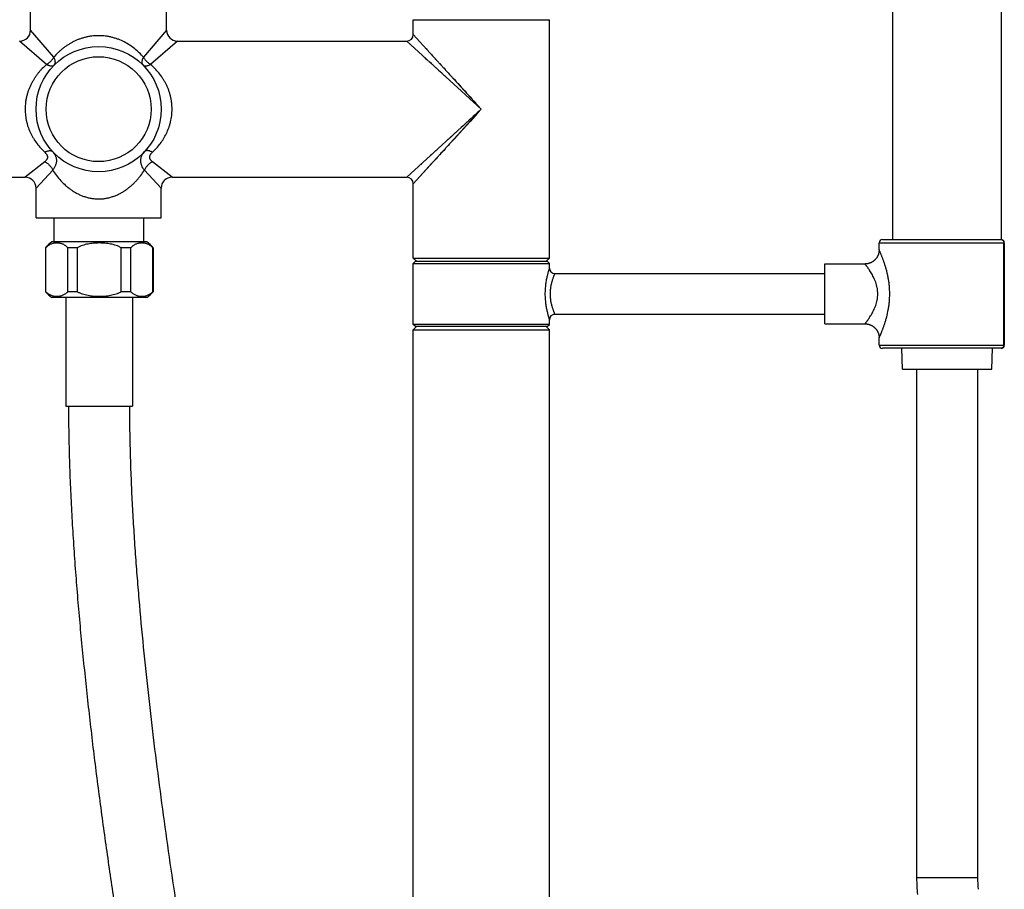
# Model space of a CAD drawing. Units: inches. Extents: x 0 to 11, y 0 to 8.5.
# Drawn here: x 4.8 to 5.9, y 4.8 to 5.8 of the extents above; entities that cross this region are included whole.
import ezdxf

# ---------------------------------------------------------------- set-up
doc = ezdxf.new("R2010")
doc.units = ezdxf.units.IN
doc.header["$LTSCALE"] = 0.605
doc.header["$MEASUREMENT"] = 0
doc.layers.get('0').update_dxf_attribs({"linetype": 'CONTINUOUS'})

msp = doc.modelspace()

# ---------------------------------------------------------------- linework, layer by layer
at = {"color": 7, "linetype": 'CONTINUOUS'}
for p, q in [((5.8083, 5.5019), (5.8083, 6.5644)), ((5.9333, 5.5019), (5.9333, 6.5644)), ((4.8181, 5.7423), (4.8181, 5.9535)), ((4.9744, 5.7423), (4.9744, 5.9535)), ((5.2577, 5.7373), (5.2577, 5.7544)), ((5.2577, 5.7544), (5.414, 5.7544)), ((5.414, 5.4806), (5.414, 5.7544)), ((4.8448, 5.7113), (4.8181, 5.7423)), ((4.9744, 5.7423), (4.9477, 5.7113)), ((5.2577, 5.7373), (5.2577, 5.7373)), ((5.2577, 5.7373), (5.3358, 5.6516)), ((5.2584, 5.7365), (5.2586, 5.7363)), ((5.2588, 5.7361), (5.2591, 5.7358)), ((4.8366, 5.7031), (4.8056, 5.7298)), ((4.9869, 5.7298), (4.9559, 5.7031)), ((4.9869, 5.7298), (5.2502, 5.7298)), ((5.2502, 5.7298), (5.3358, 5.6516)), ((5.253, 5.7272), (5.2534, 5.7269)), ((5.2558, 5.7246), (5.2564, 5.7241)), ((5.2577, 5.723), (5.2584, 5.7223)), ((5.2672, 5.7143), (5.2695, 5.7122)), ((5.2723, 5.7213), (5.2732, 5.7203)), ((5.2753, 5.718), (5.2764, 5.7168)), ((5.2787, 5.7143), (5.2799, 5.713)), ((5.2803, 5.7024), (5.2818, 5.7009)), ((5.2824, 5.7102), (5.2838, 5.7087)), ((5.2834, 5.6995), (5.2851, 5.698)), ((5.288, 5.7041), (5.2895, 5.7024)), ((5.2921, 5.6915), (5.2959, 5.6881)), ((5.2927, 5.699), (5.2943, 5.6972)), ((5.3273, 5.661), (5.3294, 5.6587)), ((5.3316, 5.6563), (5.3337, 5.654)), ((5.3358, 5.6516), (5.2502, 5.5735)), ((5.3358, 5.6516), (5.2577, 5.566)), ((5.3315, 5.6469), (5.323, 5.6375)), ((5.3287, 5.6452), (5.3264, 5.643)), ((5.3335, 5.6495), (5.3311, 5.6473)), ((5.323, 5.6375), (5.3107, 5.6241)), ((5.3107, 5.6241), (5.3049, 5.6177)), ((5.2903, 5.6101), (5.2885, 5.6085)), ((5.3049, 5.6177), (5.2994, 5.6117)), ((5.2788, 5.5996), (5.2773, 5.5982)), ((5.2851, 5.6053), (5.2834, 5.6038)), ((4.8344, 5.5912), (4.8119, 5.5735)), ((4.9806, 5.5735), (4.9581, 5.5912)), ((5.2787, 5.589), (5.2579, 5.5662)), ((5.2672, 5.5891), (5.2662, 5.5881)), ((5.2707, 5.5922), (5.2695, 5.5911)), ((5.2745, 5.5957), (5.2732, 5.5945)), ((4.8436, 5.5815), (4.8244, 5.561)), ((4.9681, 5.561), (4.949, 5.5815)), ((4.5423, 5.5735), (4.8119, 5.5735)), ((4.9806, 5.5735), (5.2502, 5.5735)), ((5.2502, 5.5735), (5.2502, 5.5735)), ((5.2504, 5.5737), (5.2503, 5.5736)), ((5.2577, 5.566), (5.2577, 5.566)), ((5.2577, 5.4806), (5.2577, 5.566)), ((4.8244, 5.5266), (4.8244, 5.561)), ((4.9681, 5.5266), (4.9681, 5.561)), ((4.8244, 5.5266), (4.9681, 5.5266)), ((4.8447, 5.5266), (4.8447, 5.4991)), ((4.9478, 5.5266), (4.9478, 5.4991)), ((4.9516, 5.4991), (4.8425, 5.4991)), ((5.7927, 5.49), (5.7927, 5.4981)), ((5.7927, 5.4981), (5.9365, 5.4981)), ((5.7965, 5.5019), (5.9327, 5.5019)), ((5.9329, 5.5019), (5.9333, 5.5019)), ((5.9358, 5.3806), (5.9358, 5.4981)), ((5.9365, 5.3806), (5.9365, 5.4981)), ((4.8353, 5.4925), (4.8353, 5.4419)), ((4.8357, 5.4925), (4.8353, 5.4925)), ((4.8357, 5.4419), (4.8357, 5.4925)), ((4.8609, 5.4419), (4.8609, 5.4925)), ((4.8719, 5.4925), (4.8609, 5.4925)), ((4.8719, 5.4419), (4.8719, 5.4925)), ((4.9223, 5.4419), (4.9223, 5.4925)), ((4.9333, 5.4925), (4.9223, 5.4925)), ((4.9333, 5.4419), (4.9333, 5.4925)), ((4.9585, 5.4419), (4.9585, 5.4925)), ((4.9588, 5.4925), (4.9585, 5.4925)), ((4.9588, 5.4925), (4.9588, 5.4419)), ((5.2577, 5.4806), (5.414, 5.4806)), ((5.2577, 5.4806), (5.2615, 5.4769)), ((5.2602, 5.4769), (5.2577, 5.4744)), ((5.2577, 5.4044), (5.2577, 5.4744)), ((5.2577, 5.4744), (5.414, 5.4744)), ((5.2602, 5.4769), (5.4115, 5.4769)), ((5.414, 5.4806), (5.4102, 5.4769)), ((5.4115, 5.4769), (5.414, 5.4744)), ((5.414, 5.4691), (5.414, 5.4744)), ((5.7302, 5.405), (5.7302, 5.4738)), ((5.7302, 5.4738), (5.7765, 5.4738)), ((5.4202, 5.4628), (5.7302, 5.4628)), ((4.8357, 5.4419), (4.8353, 5.4419)), ((4.8719, 5.4419), (4.8609, 5.4419)), ((4.9333, 5.4419), (4.9223, 5.4419)), ((4.9588, 5.4419), (4.9585, 5.4419)), ((4.9517, 5.4354), (4.8424, 5.4354)), ((4.8588, 5.4354), (4.8588, 5.3104)), ((4.9353, 5.4354), (4.9353, 5.3104)), ((5.414, 5.4044), (5.414, 5.4097)), ((5.4202, 5.416), (5.7302, 5.416)), ((5.2602, 5.4019), (5.2577, 5.4044)), ((5.414, 5.4044), (5.2577, 5.4044)), ((5.2615, 5.4019), (5.2577, 5.3981)), ((5.2577, 3.5697), (5.2577, 5.3981)), ((5.2577, 5.3981), (5.414, 5.3981)), ((5.4115, 5.4019), (5.2602, 5.4019)), ((5.4102, 5.4019), (5.414, 5.3981)), ((5.4115, 5.4019), (5.414, 5.4044)), ((5.414, 3.1945), (5.414, 5.3981)), ((5.7302, 5.405), (5.7765, 5.405)), ((5.7927, 5.3806), (5.7927, 5.3888)), ((5.7927, 5.3806), (5.9365, 5.3806)), ((5.9327, 5.3769), (5.7965, 5.3769)), ((5.8196, 5.3529), (5.8188, 5.3769)), ((5.9221, 5.3529), (5.9229, 5.3769)), ((5.8196, 5.3529), (5.9221, 5.3529)), ((5.8358, 5.3529), (5.8358, 4.7684)), ((5.9058, 5.3529), (5.9058, 4.7684)), ((4.8588, 5.3104), (4.9353, 5.3104)), ((5.9058, 4.7684), (5.8358, 4.7684))]:
    msp.add_line(p, q, dxfattribs=at)
for points in [[(5.2706, 5.7111), (5.2719, 5.71), (5.2732, 5.7088), (5.2745, 5.7076)], [(5.2759, 5.7064), (5.2773, 5.7051), (5.2787, 5.7037)], [(5.2868, 5.6964), (5.2885, 5.6948), (5.2903, 5.6932)], [(5.2977, 5.6935), (5.2994, 5.6915), (5.3012, 5.6896)], [(5.303, 5.6876), (5.3049, 5.6855), (5.3068, 5.6835)], [(5.3087, 5.6813), (5.3107, 5.6792), (5.3127, 5.677)], [(5.3147, 5.6748), (5.3168, 5.6726), (5.3188, 5.6703)], [(5.3209, 5.668), (5.323, 5.6657), (5.3251, 5.6634)], [(5.3171, 5.6346), (5.3149, 5.6325), (5.3126, 5.6305)], [(5.324, 5.6409), (5.3217, 5.6388), (5.3194, 5.6367)], [(5.304, 5.6226), (5.3019, 5.6207), (5.2999, 5.6188)], [(5.3104, 5.6285), (5.3082, 5.6265), (5.3061, 5.6245)], [(5.2979, 5.617), (5.2959, 5.6152), (5.294, 5.6135)], [(5.2994, 5.6117), (5.2977, 5.6098), (5.2959, 5.6079)], [(5.2866, 5.5976), (5.2851, 5.5961), (5.2838, 5.5946), (5.2824, 5.5931), (5.2811, 5.5917), (5.2799, 5.5903), (5.2787, 5.589)], [(5.2943, 5.6061), (5.2927, 5.6043), (5.2911, 5.6026), (5.2895, 5.6009), (5.288, 5.5992)], [(5.7927, 5.49), (5.7927, 5.4899), (5.7927, 5.4895), (5.7927, 5.4891), (5.7927, 5.4887), (5.7926, 5.4884), (5.7926, 5.488), (5.7925, 5.4876), (5.7925, 5.4872), (5.7924, 5.4869), (5.7923, 5.4865), (5.7922, 5.4861), (5.7921, 5.4858), (5.792, 5.4854), (5.7919, 5.4851), (5.7918, 5.4847), (5.7917, 5.4843), (5.7915, 5.484), (5.7914, 5.4837), (5.7913, 5.4833), (5.7911, 5.483), (5.7909, 5.4826), (5.7908, 5.4823), (5.7906, 5.482), (5.7904, 5.4816), (5.7902, 5.4813), (5.79, 5.481), (5.7898, 5.4807), (5.7895, 5.4804), (5.7893, 5.4801), (5.7891, 5.4798), (5.7888, 5.4795), (5.7886, 5.4792), (5.7883, 5.4789), (5.7881, 5.4787), (5.7878, 5.4784), (5.7875, 5.4781), (5.7873, 5.4779), (5.787, 5.4776), (5.7867, 5.4774), (5.7864, 5.4772), (5.7861, 5.4769), (5.7858, 5.4767), (5.7855, 5.4765), (5.7852, 5.4763), (5.7849, 5.4761), (5.7845, 5.4759), (5.7842, 5.4757), (5.7839, 5.4756), (5.7835, 5.4754), (5.7832, 5.4752), (5.7828, 5.4751), (5.7825, 5.4749), (5.7821, 5.4748), (5.7818, 5.4747), (5.7814, 5.4746), (5.7811, 5.4744), (5.7807, 5.4743), (5.7804, 5.4742), (5.78, 5.4742), (5.7796, 5.4741), (5.7793, 5.474), (5.7789, 5.474), (5.7785, 5.4739), (5.7781, 5.4739), (5.7778, 5.4738), (5.7774, 5.4738), (5.777, 5.4738), (5.7766, 5.4738), (5.7765, 5.4738)], [(5.7765, 5.405), (5.7766, 5.405), (5.777, 5.405), (5.7774, 5.405), (5.7778, 5.405), (5.7781, 5.4049), (5.7785, 5.4049), (5.7789, 5.4048), (5.7793, 5.4048), (5.7796, 5.4047), (5.78, 5.4046), (5.7804, 5.4045), (5.7807, 5.4045), (5.7811, 5.4044), (5.7814, 5.4042), (5.7818, 5.4041), (5.7821, 5.404), (5.7825, 5.4039), (5.7828, 5.4037), (5.7832, 5.4036), (5.7835, 5.4034), (5.7839, 5.4032), (5.7842, 5.4031), (5.7845, 5.4029), (5.7849, 5.4027), (5.7852, 5.4025), (5.7855, 5.4023), (5.7858, 5.4021), (5.7861, 5.4018), (5.7864, 5.4016), (5.7867, 5.4014), (5.787, 5.4011), (5.7873, 5.4009), (5.7875, 5.4006), (5.7878, 5.4004), (5.7881, 5.4001), (5.7883, 5.3999), (5.7886, 5.3996), (5.7888, 5.3993), (5.7891, 5.399), (5.7893, 5.3987), (5.7895, 5.3984), (5.7898, 5.3981), (5.79, 5.3978), (5.7902, 5.3975), (5.7904, 5.3972), (5.7906, 5.3968), (5.7908, 5.3965), (5.7909, 5.3962), (5.7911, 5.3958), (5.7913, 5.3955), (5.7914, 5.3951), (5.7915, 5.3948), (5.7917, 5.3944), (5.7918, 5.3941), (5.7919, 5.3937), (5.792, 5.3934), (5.7921, 5.393), (5.7922, 5.3927), (5.7923, 5.3923), (5.7924, 5.3919), (5.7925, 5.3915), (5.7925, 5.3912), (5.7926, 5.3908), (5.7926, 5.3904), (5.7927, 5.3901), (5.7927, 5.3897), (5.7927, 5.3893), (5.7927, 5.3889), (5.7927, 5.3888)]]:
    msp.add_lwpolyline(points, dxfattribs=at)
for radius in [0.0719, 0.0603]:
    msp.add_circle((4.8963, 5.6516), radius, dxfattribs=at)
for centre, radius, start, end in [((4.8056, 5.7423), 0.0125, 270, 360), ((4.9869, 5.7423), 0.0125, 180, 270), ((5.2502, 5.7373), 0.0075, 270, 360), ((4.8119, 5.561), 0.0125, 0, 90), ((4.9806, 5.561), 0.0125, 90, 180), ((5.2502, 5.566), 0.0075, 0, 90), ((4.8575, 5.4756), 0.0279, 122.4381, 142.6445), ((4.9367, 5.4756), 0.0279, 37.3555, 57.5619), ((5.7965, 5.4981), 0.00375, 90, 180), ((5.9327, 5.4981), 0.00375, 0, 90), ((5.9327, 5.4993), 0.00261, 82.0834, 89.9901), ((5.4202, 5.4691), 0.00625, 180, 270), ((4.8575, 5.4589), 0.0279, 217.4001, 237.3462), ((4.9367, 5.4589), 0.0279, 302.6538, 322.5999), ((5.4202, 5.4097), 0.00625, 90, 180), ((5.7965, 5.3806), 0.00375, 180, 270), ((5.9327, 5.3806), 0.00375, 270, 360), ((6.0583, 4.7684), 0.2225, 180, 184.8939), ((6.0583, 4.7684), 0.1525, 180, 184.8939)]:
    msp.add_arc(centre, radius, start, end, dxfattribs=at)
for points, knots in [([(4.9477, 5.7113), (4.9462, 5.713), (4.9431, 5.7164), (4.9378, 5.721), (4.9321, 5.7252), (4.9258, 5.7289), (4.9201, 5.7315), (4.9154, 5.7331), (4.9117, 5.7341), (4.9079, 5.735), (4.9041, 5.7356), (4.9002, 5.7359), (4.8963, 5.7361), (4.8924, 5.7359), (4.8885, 5.7356), (4.8846, 5.735), (4.8809, 5.7341), (4.8772, 5.7331), (4.8736, 5.7319), (4.8701, 5.7304), (4.8668, 5.7288), (4.8636, 5.7271), (4.8605, 5.7251), (4.8576, 5.7231), (4.8547, 5.721), (4.8521, 5.7187), (4.8487, 5.7156), (4.8463, 5.713), (4.8448, 5.7113)], [0, 0, 0, 0, 0.05821, 0.117424, 0.177862, 0.239689, 0.302979, 0.335171, 0.367686, 0.400483, 0.433508, 0.466693, 0.49996, 0.533227, 0.566411, 0.599436, 0.632234, 0.664749, 0.69694, 0.72878, 0.760255, 0.791361, 0.822104, 0.852497, 0.88256, 0.912316, 0.94179, 1, 1, 1, 1]), ([(4.8448, 5.7113), (4.8446, 5.7109), (4.8441, 5.7101), (4.8432, 5.7089), (4.8423, 5.7077), (4.8413, 5.7066), (4.8402, 5.7056), (4.839, 5.7047), (4.8378, 5.7038), (4.837, 5.7033), (4.8366, 5.7031)], [0, 0, 0, 0, 0.120384, 0.244688, 0.371667, 0.499999, 0.628332, 0.755311, 0.879613, 1, 1, 1, 1]), ([(4.8454, 5.7025), (4.8456, 5.7026), (4.8458, 5.7028), (4.846, 5.7032), (4.8462, 5.7036), (4.8464, 5.7042), (4.8466, 5.7051), (4.8466, 5.7062), (4.8464, 5.7074), (4.8461, 5.7087), (4.8455, 5.71), (4.8451, 5.7109), (4.8448, 5.7113)], [0, 0, 0, 0, 0.047317, 0.095205, 0.144178, 0.194724, 0.301955, 0.41939, 0.548155, 0.688375, 0.839398, 1, 1, 1, 1]), ([(4.9477, 5.7113), (4.9476, 5.7111), (4.9473, 5.7106), (4.947, 5.71), (4.9467, 5.7093), (4.9464, 5.7084), (4.9461, 5.7074), (4.9459, 5.7062), (4.9459, 5.7051), (4.9461, 5.7041), (4.9465, 5.7032), (4.9469, 5.7027), (4.9471, 5.7025)], [0, 0, 0, 0, 0.08144, 0.160718, 0.237548, 0.311801, 0.452017, 0.58079, 0.698286, 0.805636, 0.905065, 1, 1, 1, 1]), ([(4.9559, 5.7031), (4.9555, 5.7033), (4.9547, 5.7038), (4.9535, 5.7047), (4.9524, 5.7056), (4.9513, 5.7066), (4.9502, 5.7077), (4.9493, 5.7089), (4.9484, 5.7101), (4.9479, 5.7109), (4.9477, 5.7113)], [0, 0, 0, 0, 0.120385, 0.244689, 0.371667, 0.499999, 0.628331, 0.75531, 0.879612, 1, 1, 1, 1]), ([(4.8366, 5.7031), (4.8349, 5.7016), (4.8324, 5.6992), (4.8292, 5.6959), (4.827, 5.6932), (4.8248, 5.6904), (4.8228, 5.6874), (4.8209, 5.6843), (4.8185, 5.68), (4.8165, 5.6755), (4.8148, 5.6707), (4.8138, 5.6671), (4.8129, 5.6633), (4.8123, 5.6595), (4.812, 5.6556), (4.8119, 5.653), (4.8119, 5.6516)], [0, 0, 0, 0, 0.116415, 0.175363, 0.234872, 0.294996, 0.355781, 0.417265, 0.479475, 0.606052, 0.670432, 0.73546, 0.801054, 0.867102, 0.933468, 1, 1, 1, 1]), ([(4.8366, 5.7031), (4.8368, 5.703), (4.8373, 5.7027), (4.838, 5.7024), (4.8386, 5.7021), (4.8395, 5.7018), (4.8405, 5.7015), (4.8417, 5.7013), (4.8429, 5.7013), (4.8439, 5.7015), (4.8447, 5.7019), (4.8452, 5.7023), (4.8454, 5.7025)], [0, 0, 0, 0, 0.081446, 0.160729, 0.237565, 0.311822, 0.452047, 0.580825, 0.698322, 0.805667, 0.905084, 1, 1, 1, 1]), ([(4.9471, 5.7025), (4.9472, 5.7024), (4.9474, 5.7022), (4.9478, 5.7019), (4.9482, 5.7017), (4.9488, 5.7015), (4.9497, 5.7013), (4.9508, 5.7013), (4.952, 5.7015), (4.9533, 5.7019), (4.9546, 5.7024), (4.9555, 5.7028), (4.9559, 5.7031)], [0, 0, 0, 0, 0.047314, 0.0952, 0.144171, 0.194715, 0.301946, 0.419381, 0.548147, 0.688369, 0.839396, 1, 1, 1, 1]), ([(4.9806, 5.6516), (4.9806, 5.653), (4.9806, 5.6556), (4.9802, 5.6595), (4.9796, 5.6633), (4.9788, 5.6671), (4.9777, 5.6707), (4.9765, 5.6743), (4.975, 5.6778), (4.9734, 5.6811), (4.9717, 5.6843), (4.9691, 5.6884), (4.9657, 5.6932), (4.961, 5.6984), (4.9577, 5.7016), (4.9559, 5.7031)], [0, 0, 0, 0, 0.066533, 0.132901, 0.19895, 0.264545, 0.329574, 0.393956, 0.457636, 0.520584, 0.582794, 0.64428, 0.765155, 0.883581, 1, 1, 1, 1]), ([(4.8119, 5.6516), (4.8119, 5.6504), (4.812, 5.6479), (4.8123, 5.6443), (4.8128, 5.6406), (4.8136, 5.637), (4.8145, 5.6335), (4.816, 5.629), (4.8178, 5.6246), (4.82, 5.6205), (4.8223, 5.6165), (4.8255, 5.6119), (4.8297, 5.6068), (4.8328, 5.6037), (4.8344, 5.6022)], [0, 0, 0, 0, 0.066265, 0.132382, 0.198214, 0.263636, 0.328546, 0.392864, 0.519477, 0.58177, 0.643372, 0.764549, 0.883303, 1, 1, 1, 1]), ([(4.9581, 5.6022), (4.9597, 5.6037), (4.9628, 5.6068), (4.9671, 5.6119), (4.9709, 5.6175), (4.9742, 5.6236), (4.9765, 5.629), (4.978, 5.6335), (4.9793, 5.6382), (4.9801, 5.643), (4.9806, 5.6479), (4.9806, 5.6504), (4.9806, 5.6516)], [0, 0, 0, 0, 0.116708, 0.235473, 0.356661, 0.480529, 0.607154, 0.671477, 0.736393, 0.867605, 0.933729, 1, 1, 1, 1]), ([(4.8344, 5.6022), (4.8349, 5.6024), (4.8358, 5.6029), (4.8372, 5.6034), (4.8385, 5.6038), (4.8398, 5.604), (4.841, 5.604), (4.8418, 5.6038), (4.8425, 5.6036), (4.8429, 5.6034), (4.8433, 5.6031), (4.8435, 5.6029), (4.8436, 5.6028)], [0, 0, 0, 0, 0.162296, 0.314908, 0.456353, 0.585749, 0.703045, 0.809281, 0.85903, 0.907038, 0.953836, 1, 1, 1, 1]), ([(4.8344, 5.6022), (4.8346, 5.602), (4.8351, 5.6015), (4.8359, 5.6007), (4.8365, 5.5997), (4.837, 5.5987), (4.8373, 5.5979), (4.8375, 5.5972), (4.8375, 5.5964), (4.8375, 5.5957), (4.8373, 5.5949), (4.837, 5.5942), (4.8365, 5.5933), (4.8359, 5.5925), (4.8351, 5.5917), (4.8346, 5.5914), (4.8344, 5.5912)], [0, 0, 0, 0, 0.07097, 0.140306, 0.273255, 0.336813, 0.398423, 0.458289, 0.516817, 0.574556, 0.632136, 0.690181, 0.749189, 0.871264, 0.934811, 1, 1, 1, 1]), ([(4.8436, 5.6028), (4.8442, 5.602), (4.8452, 5.6009), (4.8461, 5.5992), (4.8467, 5.598), (4.8472, 5.5967), (4.8476, 5.5953), (4.8478, 5.5939), (4.8478, 5.5925), (4.8478, 5.5911), (4.8476, 5.5897), (4.8472, 5.5883), (4.8467, 5.5869), (4.8461, 5.5855), (4.8454, 5.5841), (4.8446, 5.5828), (4.8439, 5.5819), (4.8436, 5.5815)], [0, 0, 0, 0, 0.125469, 0.186573, 0.246827, 0.306517, 0.365882, 0.425164, 0.484725, 0.5449, 0.605913, 0.66797, 0.731323, 0.796136, 0.862482, 0.930426, 1, 1, 1, 1]), ([(4.949, 5.5815), (4.9483, 5.5824), (4.9471, 5.5841), (4.946, 5.5864), (4.9453, 5.5883), (4.945, 5.5897), (4.9448, 5.5911), (4.9447, 5.5925), (4.9448, 5.5939), (4.945, 5.5953), (4.9453, 5.5967), (4.9458, 5.598), (4.9464, 5.5992), (4.9474, 5.6009), (4.9483, 5.602), (4.949, 5.6028)], [0, 0, 0, 0, 0.137472, 0.268551, 0.33191, 0.393998, 0.455028, 0.515192, 0.574756, 0.634075, 0.693462, 0.753138, 0.813388, 0.874507, 1, 1, 1, 1]), ([(4.9581, 5.6022), (4.9577, 5.6024), (4.9567, 5.6029), (4.9553, 5.6034), (4.954, 5.6038), (4.9527, 5.604), (4.9516, 5.604), (4.9507, 5.6038), (4.9501, 5.6036), (4.9497, 5.6034), (4.9493, 5.6031), (4.9491, 5.6029), (4.949, 5.6028)], [0, 0, 0, 0, 0.162298, 0.314912, 0.456357, 0.585753, 0.703048, 0.809283, 0.859031, 0.907038, 0.953836, 1, 1, 1, 1]), ([(4.9581, 5.5912), (4.9579, 5.5914), (4.9575, 5.5917), (4.9567, 5.5925), (4.956, 5.5933), (4.9555, 5.5942), (4.9552, 5.5949), (4.9551, 5.5957), (4.955, 5.5964), (4.9551, 5.5972), (4.9552, 5.5979), (4.9555, 5.5987), (4.956, 5.5997), (4.9567, 5.6007), (4.9575, 5.6015), (4.9579, 5.602), (4.9581, 5.6022)], [0, 0, 0, 0, 0.065191, 0.12874, 0.250811, 0.309823, 0.367866, 0.425445, 0.483184, 0.541711, 0.601582, 0.663191, 0.726747, 0.8597, 0.929033, 1, 1, 1, 1]), ([(4.8344, 5.5912), (4.8349, 5.591), (4.8359, 5.5905), (4.8373, 5.5895), (4.8386, 5.5885), (4.8399, 5.5872), (4.841, 5.5859), (4.842, 5.5845), (4.8429, 5.583), (4.8434, 5.582), (4.8436, 5.5815)], [0, 0, 0, 0, 0.117928, 0.24065, 0.366921, 0.495322, 0.624342, 0.752443, 0.878124, 1, 1, 1, 1]), ([(4.9581, 5.5912), (4.9576, 5.591), (4.9567, 5.5905), (4.9553, 5.5895), (4.9539, 5.5885), (4.9527, 5.5872), (4.9515, 5.5859), (4.9505, 5.5845), (4.9496, 5.583), (4.9492, 5.582), (4.949, 5.5815)], [0, 0, 0, 0, 0.117928, 0.240649, 0.366919, 0.49532, 0.62434, 0.752441, 0.878122, 1, 1, 1, 1]), ([(4.8436, 5.5815), (4.8449, 5.5794), (4.8479, 5.5752), (4.8528, 5.5693), (4.8574, 5.5648), (4.8615, 5.5614), (4.8647, 5.559), (4.8681, 5.5567), (4.8717, 5.5547), (4.8754, 5.5529), (4.8793, 5.5514), (4.8834, 5.5501), (4.8876, 5.5492), (4.8919, 5.5487), (4.8948, 5.5485), (4.8963, 5.5485)], [0, 0, 0, 0, 0.11658, 0.234943, 0.355465, 0.416691, 0.478616, 0.541287, 0.604741, 0.66899, 0.734019, 0.799771, 0.866136, 0.932949, 1, 1, 1, 1]), ([(4.8963, 5.5485), (4.8977, 5.5485), (4.8999, 5.5486), (4.9028, 5.5489), (4.9056, 5.5494), (4.9091, 5.5501), (4.9132, 5.5514), (4.9171, 5.5529), (4.9209, 5.5547), (4.9245, 5.5567), (4.9279, 5.559), (4.9311, 5.5614), (4.9341, 5.5639), (4.937, 5.5666), (4.9397, 5.5694), (4.9422, 5.5723), (4.9454, 5.5763), (4.9476, 5.5794), (4.949, 5.5815)], [0, 0, 0, 0, 0.067046, 0.1005, 0.133868, 0.200227, 0.265973, 0.330997, 0.395241, 0.458689, 0.521355, 0.583275, 0.644495, 0.705069, 0.765047, 0.824482, 0.883427, 1, 1, 1, 1]), ([(4.8609, 5.4925), (4.8604, 5.493), (4.8594, 5.4939), (4.8579, 5.4951), (4.8563, 5.496), (4.8548, 5.4967), (4.8531, 5.4972), (4.8515, 5.4976), (4.8499, 5.4978), (4.8483, 5.4979), (4.8466, 5.4978), (4.845, 5.4976), (4.8434, 5.4972), (4.8418, 5.4967), (4.8402, 5.496), (4.8386, 5.4951), (4.8371, 5.4939), (4.8361, 5.493), (4.8357, 5.4925)], [0, 0, 0, 0, 0.071917, 0.13945, 0.203636, 0.265357, 0.325336, 0.384145, 0.442241, 0.5, 0.557759, 0.615855, 0.674664, 0.734643, 0.796364, 0.86055, 0.928083, 1, 1, 1, 1]), ([(4.9223, 5.4925), (4.9213, 5.493), (4.9194, 5.494), (4.9163, 5.4951), (4.9132, 5.496), (4.91, 5.4967), (4.9068, 5.4973), (4.9036, 5.4976), (4.9003, 5.4978), (4.8971, 5.4979), (4.8938, 5.4978), (4.8906, 5.4976), (4.8874, 5.4973), (4.8841, 5.4967), (4.881, 5.496), (4.8779, 5.4951), (4.8748, 5.494), (4.8728, 5.493), (4.8719, 5.4925)], [0, 0, 0, 0, 0.062491, 0.124987, 0.187486, 0.249987, 0.312489, 0.374992, 0.437496, 0.5, 0.562504, 0.625008, 0.687511, 0.750013, 0.812514, 0.875013, 0.937509, 1, 1, 1, 1]), ([(4.9585, 5.4925), (4.958, 5.493), (4.9571, 5.4939), (4.9556, 5.4951), (4.954, 5.496), (4.9524, 5.4967), (4.9508, 5.4972), (4.9492, 5.4976), (4.9475, 5.4978), (4.9459, 5.4979), (4.9443, 5.4978), (4.9426, 5.4976), (4.941, 5.4972), (4.9394, 5.4967), (4.9378, 5.496), (4.9362, 5.4951), (4.9347, 5.4939), (4.9338, 5.493), (4.9333, 5.4925)], [0, 0, 0, 0, 0.071917, 0.13945, 0.203636, 0.265357, 0.325336, 0.384145, 0.442241, 0.5, 0.557759, 0.615855, 0.674664, 0.734643, 0.796364, 0.86055, 0.928083, 1, 1, 1, 1]), ([(5.9331, 5.5019), (5.9333, 5.5018), (5.9336, 5.5018), (5.9342, 5.5015), (5.9347, 5.5011), (5.9352, 5.5005), (5.9357, 5.4995), (5.9358, 5.4986), (5.9358, 5.4981)], [0, 0, 0, 0, 0.113699, 0.22988, 0.349596, 0.473377, 0.731643, 1, 1, 1, 1]), ([(5.8049, 5.4394), (5.8049, 5.4425), (5.8047, 5.4471), (5.804, 5.4531), (5.8032, 5.4575), (5.8024, 5.4618), (5.8014, 5.4659), (5.8003, 5.4698), (5.7991, 5.4735), (5.7982, 5.4764), (5.7974, 5.4786), (5.7968, 5.4801), (5.7962, 5.4815), (5.7957, 5.4829), (5.7952, 5.4842), (5.7947, 5.4853), (5.7943, 5.4864), (5.7939, 5.4873), (5.7936, 5.488), (5.7934, 5.4885), (5.7932, 5.4888), (5.7931, 5.4891), (5.793, 5.4893), (5.7929, 5.4895), (5.7929, 5.4897), (5.7928, 5.4898), (5.7928, 5.4898), (5.7928, 5.4899), (5.7927, 5.4899), (5.7927, 5.49), (5.7927, 5.49), (5.7927, 5.49), (5.7927, 5.49), (5.7927, 5.49), (5.7927, 5.49), (5.7927, 5.49), (5.7927, 5.49)], [0, 0, 0, 0, 0.175764, 0.262415, 0.347565, 0.43071, 0.511328, 0.588847, 0.662629, 0.73192, 0.764615, 0.795841, 0.825467, 0.853346, 0.879318, 0.903219, 0.924878, 0.944118, 0.960765, 0.968066, 0.974657, 0.980519, 0.985636, 0.989995, 0.993581, 0.995081, 0.996383, 0.997486, 0.998389, 0.999093, 0.999369, 0.999596, 0.999772, 0.999898, 0.999974, 1, 1, 1, 1]), ([(5.7912, 5.4394), (5.7912, 5.4406), (5.7911, 5.4423), (5.7908, 5.4446), (5.7904, 5.4469), (5.7898, 5.4497), (5.7888, 5.4528), (5.7876, 5.4558), (5.7863, 5.4586), (5.785, 5.4612), (5.7836, 5.4636), (5.7824, 5.4655), (5.7815, 5.4668), (5.7809, 5.4678), (5.7803, 5.4687), (5.7797, 5.4695), (5.7791, 5.4703), (5.7786, 5.471), (5.7781, 5.4716), (5.7778, 5.4721), (5.7775, 5.4724), (5.7773, 5.4727), (5.7772, 5.4729), (5.777, 5.4731), (5.7769, 5.4732), (5.7768, 5.4734), (5.7767, 5.4735), (5.7766, 5.4735), (5.7766, 5.4736), (5.7766, 5.4736), (5.7765, 5.4737), (5.7765, 5.4737), (5.7765, 5.4737), (5.7765, 5.4737), (5.7765, 5.4737), (5.7765, 5.4738), (5.7765, 5.4738), (5.7765, 5.4738), (5.7765, 5.4738), (5.7765, 5.4738), (5.7765, 5.4738), (5.7765, 5.4738), (5.7765, 5.4738), (5.7765, 5.4738)], [0, 0, 0, 0, 0.092294, 0.138158, 0.183678, 0.273289, 0.3605, 0.444793, 0.525716, 0.60281, 0.675555, 0.743325, 0.775114, 0.805364, 0.833956, 0.860763, 0.885649, 0.908471, 0.929082, 0.947333, 0.955529, 0.96308, 0.96997, 0.976182, 0.981703, 0.986517, 0.990614, 0.992389, 0.993981, 0.995388, 0.996609, 0.997644, 0.998491, 0.998845, 0.999151, 0.99941, 0.999622, 0.999788, 0.999905, 0.999947, 0.999976, 0.999994, 1, 1, 1, 1]), ([(5.414, 5.4691), (5.414, 5.4691), (5.414, 5.4691), (5.414, 5.4691), (5.4139, 5.4691), (5.4139, 5.469), (5.4139, 5.469), (5.4139, 5.469), (5.4139, 5.4689), (5.4139, 5.4688), (5.4138, 5.4687), (5.4138, 5.4686), (5.4138, 5.4685), (5.4137, 5.4683), (5.4136, 5.468), (5.4135, 5.4677), (5.4134, 5.4672), (5.4132, 5.4666), (5.413, 5.466), (5.4128, 5.4653), (5.4126, 5.4646), (5.4123, 5.4634), (5.4119, 5.4619), (5.4114, 5.4599), (5.4109, 5.4578), (5.4104, 5.4555), (5.41, 5.453), (5.4097, 5.4504), (5.4094, 5.4478), (5.4091, 5.445), (5.409, 5.4422), (5.4089, 5.4394), (5.409, 5.4366), (5.4092, 5.4329), (5.4095, 5.4293), (5.41, 5.4258), (5.4104, 5.4233), (5.4109, 5.421), (5.4114, 5.4189), (5.4119, 5.4169), (5.4123, 5.4154), (5.4126, 5.4142), (5.4128, 5.4135), (5.413, 5.4128), (5.4132, 5.4122), (5.4134, 5.4116), (5.4135, 5.4111), (5.4136, 5.4108), (5.4137, 5.4105), (5.4138, 5.4103), (5.4138, 5.4102), (5.4138, 5.4101), (5.4139, 5.41), (5.4139, 5.4099), (5.4139, 5.4098), (5.4139, 5.4098), (5.4139, 5.4098), (5.4139, 5.4097), (5.414, 5.4097), (5.414, 5.4097), (5.414, 5.4097), (5.414, 5.4097)], [0, 0, 0, 0, 0.000043, 0.000173, 0.000387, 0.000687, 0.001072, 0.001542, 0.002735, 0.004264, 0.006128, 0.008324, 0.010848, 0.013699, 0.016872, 0.024162, 0.032675, 0.042369, 0.053195, 0.065103, 0.078039, 0.09195, 0.122495, 0.156321, 0.193031, 0.232242, 0.27359, 0.316718, 0.361278, 0.406918, 0.45328, 0.500005, 0.546731, 0.593093, 0.683282, 0.72641, 0.767759, 0.80697, 0.843679, 0.877505, 0.90805, 0.921962, 0.934897, 0.946805, 0.957631, 0.967325, 0.975838, 0.983128, 0.986301, 0.989152, 0.991677, 0.993873, 0.995737, 0.997266, 0.998458, 0.998928, 0.999313, 0.999613, 0.999828, 0.999957, 1, 1, 1, 1]), ([(5.4202, 5.4628), (5.4202, 5.4628), (5.4202, 5.4628), (5.4202, 5.4628), (5.4202, 5.4628), (5.4202, 5.4628), (5.4202, 5.4628), (5.4202, 5.4628), (5.4202, 5.4628), (5.4202, 5.4627), (5.4202, 5.4627), (5.4201, 5.4627), (5.4201, 5.4626), (5.42, 5.4625), (5.42, 5.4624), (5.4199, 5.4622), (5.4199, 5.4621), (5.4197, 5.4618), (5.4196, 5.4614), (5.4194, 5.461), (5.4192, 5.4605), (5.419, 5.46), (5.4188, 5.4595), (5.4185, 5.4586), (5.418, 5.4574), (5.4175, 5.4559), (5.417, 5.4542), (5.4165, 5.4524), (5.416, 5.4505), (5.4156, 5.4484), (5.4153, 5.4462), (5.415, 5.444), (5.4148, 5.4417), (5.4148, 5.4394), (5.4148, 5.4371), (5.415, 5.4348), (5.4153, 5.4325), (5.4156, 5.4304), (5.416, 5.4283), (5.4165, 5.4264), (5.417, 5.4246), (5.4175, 5.4229), (5.418, 5.4214), (5.4185, 5.4202), (5.4188, 5.4193), (5.419, 5.4188), (5.4192, 5.4183), (5.4194, 5.4178), (5.4196, 5.4174), (5.4197, 5.417), (5.4199, 5.4167), (5.4199, 5.4165), (5.42, 5.4164), (5.42, 5.4163), (5.4201, 5.4162), (5.4201, 5.4161), (5.4202, 5.4161), (5.4202, 5.4161), (5.4202, 5.416), (5.4202, 5.416), (5.4202, 5.416), (5.4202, 5.416), (5.4202, 5.416), (5.4202, 5.416), (5.4202, 5.416), (5.4202, 5.416), (5.4202, 5.416)], [0, 0, 0, 0, 0.000041, 0.000093, 0.000164, 0.000369, 0.000656, 0.001024, 0.001474, 0.002004, 0.002616, 0.004083, 0.00587, 0.007977, 0.010402, 0.013139, 0.016187, 0.023198, 0.0314, 0.040755, 0.051224, 0.062765, 0.075333, 0.088883, 0.118757, 0.152035, 0.188379, 0.227458, 0.268946, 0.312511, 0.357799, 0.404428, 0.451979, 0.5, 0.548021, 0.595572, 0.642201, 0.687489, 0.731054, 0.772542, 0.811621, 0.847965, 0.881243, 0.911117, 0.924667, 0.937235, 0.948776, 0.959245, 0.9686, 0.976802, 0.983813, 0.986861, 0.989598, 0.992023, 0.99413, 0.995918, 0.997384, 0.997996, 0.998527, 0.998976, 0.999344, 0.999631, 0.999836, 0.999907, 0.999959, 1, 1, 1, 1]), ([(4.8357, 5.4419), (4.8361, 5.4414), (4.8371, 5.4405), (4.8386, 5.4394), (4.8402, 5.4385), (4.8418, 5.4378), (4.8434, 5.4372), (4.845, 5.4369), (4.8466, 5.4366), (4.8483, 5.4366), (4.8499, 5.4366), (4.8515, 5.4369), (4.8531, 5.4372), (4.8548, 5.4378), (4.8563, 5.4385), (4.8579, 5.4394), (4.8594, 5.4405), (4.8604, 5.4414), (4.8609, 5.4419)], [0, 0, 0, 0, 0.071898, 0.13942, 0.203601, 0.265324, 0.325308, 0.384125, 0.44223, 0.5, 0.55777, 0.615875, 0.674692, 0.734676, 0.796399, 0.86058, 0.928102, 1, 1, 1, 1]), ([(4.8719, 5.4419), (4.8728, 5.4414), (4.8748, 5.4405), (4.8779, 5.4394), (4.881, 5.4385), (4.8841, 5.4378), (4.8874, 5.4372), (4.8906, 5.4369), (4.8938, 5.4366), (4.8971, 5.4366), (4.9003, 5.4366), (4.9036, 5.4369), (4.9068, 5.4372), (4.91, 5.4378), (4.9132, 5.4385), (4.9163, 5.4394), (4.9194, 5.4405), (4.9213, 5.4414), (4.9223, 5.4419)], [0, 0, 0, 0, 0.062491, 0.124987, 0.187486, 0.249987, 0.312489, 0.374992, 0.437496, 0.5, 0.562504, 0.625008, 0.687511, 0.750013, 0.812514, 0.875013, 0.937509, 1, 1, 1, 1]), ([(4.9333, 5.4419), (4.9338, 5.4414), (4.9347, 5.4405), (4.9362, 5.4394), (4.9378, 5.4385), (4.9394, 5.4378), (4.941, 5.4372), (4.9426, 5.4369), (4.9443, 5.4366), (4.9459, 5.4366), (4.9475, 5.4366), (4.9492, 5.4369), (4.9508, 5.4372), (4.9524, 5.4378), (4.954, 5.4385), (4.9556, 5.4394), (4.9571, 5.4405), (4.958, 5.4414), (4.9585, 5.4419)], [0, 0, 0, 0, 0.071898, 0.13942, 0.203601, 0.265324, 0.325308, 0.384125, 0.44223, 0.5, 0.55777, 0.615875, 0.674692, 0.734676, 0.796399, 0.86058, 0.928102, 1, 1, 1, 1]), ([(5.7765, 5.405), (5.7765, 5.405), (5.7765, 5.405), (5.7765, 5.405), (5.7765, 5.405), (5.7765, 5.405), (5.7765, 5.405), (5.7765, 5.4051), (5.7765, 5.4051), (5.7765, 5.4051), (5.7765, 5.4051), (5.7766, 5.4052), (5.7766, 5.4052), (5.7766, 5.4053), (5.7767, 5.4053), (5.7768, 5.4054), (5.7769, 5.4056), (5.777, 5.4057), (5.7772, 5.4059), (5.7773, 5.4061), (5.7775, 5.4064), (5.7778, 5.4067), (5.7781, 5.4072), (5.7786, 5.4078), (5.7791, 5.4085), (5.7797, 5.4093), (5.7803, 5.4101), (5.7809, 5.411), (5.7815, 5.412), (5.7824, 5.4133), (5.7836, 5.4152), (5.785, 5.4176), (5.7863, 5.4202), (5.7876, 5.423), (5.7888, 5.426), (5.7898, 5.4291), (5.7904, 5.4319), (5.7908, 5.4342), (5.7911, 5.4365), (5.7912, 5.4382), (5.7912, 5.4394)], [0, 0, 0, 0, 0.000024, 0.000095, 0.000213, 0.000378, 0.00059, 0.00085, 0.00151, 0.002358, 0.003393, 0.004616, 0.006024, 0.007616, 0.009392, 0.013488, 0.018302, 0.023823, 0.030037, 0.036929, 0.04448, 0.052676, 0.070927, 0.091539, 0.114362, 0.139248, 0.166055, 0.194647, 0.224898, 0.256687, 0.324456, 0.3972, 0.474293, 0.555215, 0.639507, 0.726716, 0.816326, 0.861845, 0.907707, 1, 1, 1, 1]), ([(5.7927, 5.3888), (5.7927, 5.3888), (5.7927, 5.3888), (5.7927, 5.3888), (5.7927, 5.3888), (5.7927, 5.3888), (5.7927, 5.3888), (5.7927, 5.3888), (5.7927, 5.3889), (5.7928, 5.3889), (5.7928, 5.3889), (5.7928, 5.389), (5.7928, 5.3891), (5.7929, 5.3892), (5.7929, 5.3893), (5.793, 5.3895), (5.7931, 5.3897), (5.7932, 5.39), (5.7934, 5.3903), (5.7935, 5.3907), (5.7937, 5.3911), (5.794, 5.3916), (5.7943, 5.3924), (5.7947, 5.3935), (5.7952, 5.3946), (5.7957, 5.3959), (5.7962, 5.3973), (5.797, 5.3992), (5.798, 5.4019), (5.7991, 5.4053), (5.8003, 5.409), (5.8018, 5.4143), (5.803, 5.4199), (5.804, 5.4257), (5.8047, 5.4317), (5.8049, 5.4363), (5.8049, 5.4394)], [0, 0, 0, 0, 0.000025, 0.0001, 0.000226, 0.000402, 0.000628, 0.000905, 0.001608, 0.002512, 0.003616, 0.004917, 0.006416, 0.008111, 0.010001, 0.014358, 0.019475, 0.025337, 0.031928, 0.039228, 0.047216, 0.055873, 0.075114, 0.096773, 0.120674, 0.146646, 0.174526, 0.204152, 0.268074, 0.337369, 0.411153, 0.488676, 0.652419, 0.737572, 0.824227, 1, 1, 1, 1]), ([(5.9358, 5.3806), (5.9358, 5.3804), (5.9358, 5.3799), (5.9356, 5.3792), (5.9353, 5.3786), (5.9349, 5.378), (5.9345, 5.3775), (5.9339, 5.3772), (5.9333, 5.3769), (5.9329, 5.3769), (5.9327, 5.3769)], [0, 0, 0, 0, 0.13594, 0.270305, 0.401724, 0.529192, 0.652232, 0.771016, 0.886435, 1, 1, 1, 1]), ([(5.2577, 3.3645), (5.2539, 3.3741), (5.2463, 3.3935), (5.2353, 3.4226), (5.2245, 3.4518), (5.214, 3.4812), (5.2038, 3.5106), (5.1904, 3.5499), (5.1743, 3.5993), (5.1557, 3.6587), (5.1378, 3.7184), (5.1206, 3.7783), (5.1039, 3.8383), (5.0878, 3.8985), (5.0723, 3.9588), (5.0572, 4.0193), (5.0427, 4.0798), (5.0286, 4.1405), (5.0149, 4.2013), (5.0017, 4.2622), (4.989, 4.3232), (4.9767, 4.3842), (4.9648, 4.4454), (4.9534, 4.5066), (4.9425, 4.568), (4.932, 4.6294), (4.922, 4.6909), (4.9126, 4.7525), (4.9037, 4.8141), (4.8954, 4.8759), (4.8878, 4.9377), (4.8821, 4.9893), (4.8779, 5.0306), (4.8749, 5.0616), (4.8722, 5.0927), (4.8698, 5.1237), (4.8676, 5.1548), (4.8657, 5.1859), (4.8642, 5.217), (4.863, 5.2481), (4.8623, 5.2792), (4.8621, 5.3), (4.8621, 5.3104)], [0, 0, 0, 0, 0.015625, 0.03125, 0.046875, 0.0625, 0.078125, 0.09375, 0.125, 0.15625, 0.1875, 0.21875, 0.25, 0.28125, 0.3125, 0.34375, 0.375, 0.40625, 0.4375, 0.46875, 0.5, 0.53125, 0.5625, 0.59375, 0.625, 0.65625, 0.6875, 0.71875, 0.75, 0.78125, 0.8125, 0.84375, 0.859375, 0.875, 0.890625, 0.90625, 0.921875, 0.9375, 0.953125, 0.96875, 0.984375, 1, 1, 1, 1]), ([(5.2577, 3.5697), (5.2519, 3.5873), (5.2404, 3.6224), (5.2238, 3.6754), (5.2078, 3.7286), (5.1923, 3.7819), (5.1773, 3.8353), (5.1628, 3.8889), (5.1487, 3.9426), (5.135, 3.9964), (5.1217, 4.0503), (5.1088, 4.1043), (5.0963, 4.1583), (5.0841, 4.2125), (5.0723, 4.2667), (5.0609, 4.321), (5.0498, 4.3754), (5.0391, 4.4299), (5.0287, 4.4844), (5.0187, 4.539), (5.0091, 4.5937), (4.9998, 4.6484), (4.991, 4.7032), (4.9826, 4.7581), (4.9746, 4.813), (4.9671, 4.868), (4.9601, 4.9231), (4.9537, 4.9782), (4.9478, 5.0334), (4.9436, 5.0795), (4.9406, 5.1164), (4.9385, 5.144), (4.9367, 5.1717), (4.9351, 5.1994), (4.9338, 5.2272), (4.9329, 5.2549), (4.9322, 5.2826), (4.9321, 5.3011), (4.9321, 5.3104)], [0, 0, 0, 0, 0.03125, 0.0625, 0.09375, 0.125, 0.15625, 0.1875, 0.21875, 0.25, 0.28125, 0.3125, 0.34375, 0.375, 0.40625, 0.4375, 0.46875, 0.5, 0.531251, 0.562501, 0.593751, 0.625001, 0.656251, 0.687501, 0.718751, 0.750001, 0.78125, 0.8125, 0.84375, 0.875, 0.890625, 0.90625, 0.921875, 0.9375, 0.953125, 0.96875, 0.984375, 1, 1, 1, 1])]:
    msp.add_open_spline(points, degree=3, knots=knots, dxfattribs=at)

doc.saveas('drawing.dxf')
